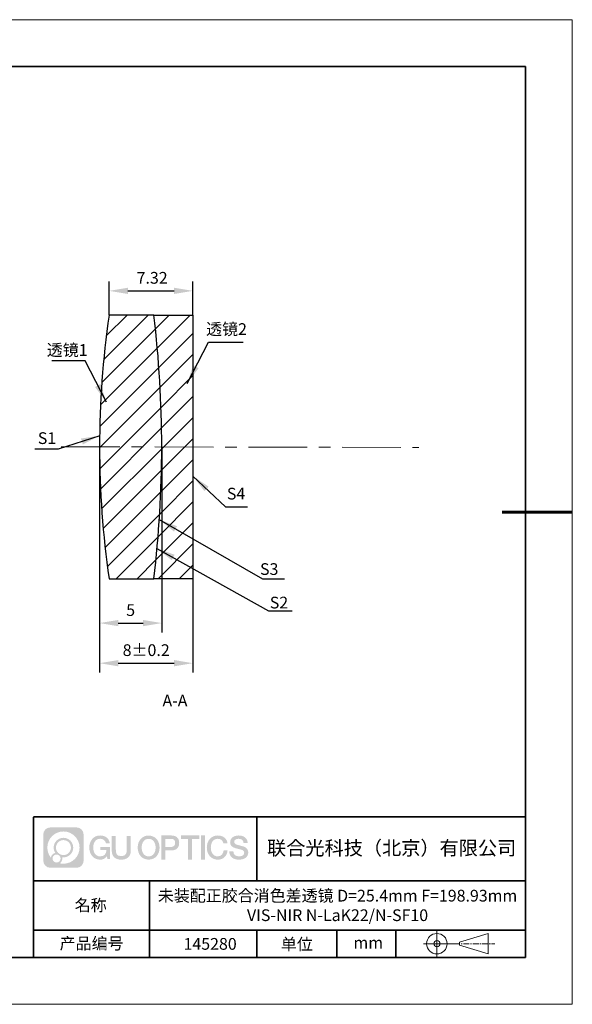
# Model space of a CAD drawing. Units: millimetres. Extents: x 12016 to 12313, y -7569 to -7359.
# Drawn here: x 12195 to 12313, y -7569 to -7359 of the extents above; entities that cross this region are included whole.
import ezdxf

# ---------------------------------------------------------------- set-up
doc = ezdxf.new("R2010")
doc.units = ezdxf.units.MM
doc.header["$LTSCALE"] = 10
doc.header["$PDMODE"] = 34
doc.linetypes.add('CENTER', pattern=[2, 1.25, -0.25, 0.25, -0.25])
for name, color, linetype in [('10', 7, 'Continuous'), ('1轮廓实线层', 7, 'Continuous'), ('6文字层', 3, 'Continuous')]:
    doc.layers.add(name, color=color, linetype=linetype)
for name, color, linetype, lineweight in [('3中心线层', 1, 'CENTER', 9), ('7标注层', 4, 'Continuous', 5), ('粗实线层', 7, 'Continuous', 35), ('细实线层', 7, 'Continuous', 18)]:
    doc.layers.add(name, color=color, linetype=linetype, lineweight=lineweight)
doc.styles.get("Standard").update_dxf_attribs({"font": 'simhei.ttf'})
doc.styles.add('TH-GBD2M', font='calibri.ttf', dxfattribs={"width": 0.8, "height": 2.5})
doc.dimstyles.new('TH-GBD2M', dxfattribs={"dimtxt": 3.5, "dimasz": 4, "dimexe": 2, "dimexo": 0, "dimgap": 1.5, "dimtad": 1, "dimdec": 4, "dimzin": 9, "dimdsep": 46, "dimtxsty": 'TH-GBD2M', "dimcen": 0, "dimclrt": 3, "dimadec": 0, "dimazin": 3, "dimtfac": 1, "dimtdec": 4, "dimtofl": 0, "dimtmove": 0, "dimatfit": 3, "dimfxl": 1, "dimtolj": 1, "dimtzin": 0, "dimarcsym": 0})

# ---------------------------------------------------------------- blocks, each defined once
blk = doc.blocks.new('*X117')
at = {"layer": '粗实线层'}
for p, q in [((138.5, 95), (-138.5, 95)), ((138.5, -95), (138.5, 95)), ((-138.5, -95), (138.5, -95))]:
    blk.add_line(p, q, dxfattribs=at)
at = {"layer": '粗实线层', "lineweight": 60}
blk.add_line((148.5, 0), (133.5, 0), dxfattribs=at)
at = {"layer": '细实线层'}
for p, q in [((148.5, 105), (-148.5, 105)), ((148.5, -105), (148.5, 105)), ((-148.5, -105), (148.5, -105))]:
    blk.add_line(p, q, dxfattribs=at)
blk = doc.blocks.new('*D129')
at = {"layer": '7标注层', "color": 0, "lineweight": -2, "transparency": 16777216}
for p, q in [((12211.59, -7450.46), (12211.59, -7490.04)), ((12224.87, -7450.46), (12224.87, -7490.04)), ((12215.59, -7488.04), (12220.87, -7488.04))]:
    blk.add_line(p, q, dxfattribs=at)
at = {"layer": '7标注层', "color": 0, "transparency": 16777216}
for points in [[(12215.59, -7487.37), (12215.59, -7488.71), (12211.59, -7488.04)], [(12220.87, -7487.37), (12220.87, -7488.71), (12224.87, -7488.04)]]:
    blk.add_solid(points, dxfattribs=at)
at = {"layer": 'Defpoints', "color": 0, "transparency": 16777216}
for p in [(12211.59, -7450.46), (12224.87, -7450.46), (12224.87, -7488.04)]:
    blk.add_point(p, dxfattribs=at)
at = {"layer": '7标注层', "color": 3, "transparency": 16777216, "insert": (12218.23, -7485.27), "char_height": 2.5, "attachment_point": 5, "style": 'TH-GBD2M'}
blk.add_mtext('\\A1;5', dxfattribs=at)
blk = doc.blocks.new('*D130')
at = {"layer": '7标注层', "color": 0, "lineweight": -2, "transparency": 16777216}
for p, q in [((12211.59, -7450.46), (12211.59, -7498.59)), ((12231.51, -7450.46), (12231.51, -7498.59)), ((12215.59, -7496.59), (12227.51, -7496.59))]:
    blk.add_line(p, q, dxfattribs=at)
at = {"layer": '7标注层', "color": 0, "transparency": 16777216}
for points in [[(12215.59, -7495.92), (12215.59, -7497.26), (12211.59, -7496.59)], [(12227.51, -7495.92), (12227.51, -7497.26), (12231.51, -7496.59)]]:
    blk.add_solid(points, dxfattribs=at)
at = {"layer": 'Defpoints', "color": 0, "transparency": 16777216}
for p in [(12211.59, -7450.46), (12231.51, -7450.46), (12231.51, -7496.59)]:
    blk.add_point(p, dxfattribs=at)
at = {"layer": '7标注层', "color": 3, "transparency": 16777216, "insert": (12221.55, -7493.81), "char_height": 2.5, "attachment_point": 5, "style": 'TH-GBD2M'}
blk.add_mtext('\\A1;8±0.2', dxfattribs=at)
blk = doc.blocks.new('*D131')
at = {"layer": '7标注层', "color": 0, "lineweight": -2, "transparency": 16777216}
for p, q in [((12213.63, -7422.35), (12213.63, -7415.18)), ((12217.63, -7417.18), (12227.51, -7417.18)), ((12231.51, -7422.35), (12231.51, -7415.18))]:
    blk.add_line(p, q, dxfattribs=at)
at = {"layer": '7标注层', "color": 0, "transparency": 16777216}
for points in [[(12217.63, -7416.52), (12217.63, -7417.85), (12213.63, -7417.18)], [(12227.51, -7416.52), (12227.51, -7417.85), (12231.51, -7417.18)]]:
    blk.add_solid(points, dxfattribs=at)
at = {"layer": 'Defpoints', "color": 0, "transparency": 16777216}
for p in [(12231.51, -7417.18), (12213.63, -7422.35), (12231.51, -7422.35)]:
    blk.add_point(p, dxfattribs=at)
at = {"layer": '7标注层', "color": 3, "transparency": 16777216, "insert": (12222.82, -7414.4), "char_height": 2.5, "attachment_point": 5, "style": 'TH-GBD2M'}
blk.add_mtext('\\A1;7.32', dxfattribs=at)

msp = doc.modelspace()

# ---------------------------------------------------------------- hatches: boundary and pattern name
at = {"layer": '10', "linetype": 'Continuous', "lineweight": 18}
h = msp.add_hatch(dxfattribs=at)
h.set_pattern_fill('ANSI31', color=2, style=0)
edge = h.paths.add_edge_path(flags=0)
edge.add_arc((11991.028, -7450.464), 233.845, 353.09522, 366.90478)
edge.add_line((12223.177, -7422.352), (12213.634, -7422.352))
edge.add_arc((12406.078, -7450.464), 194.487, 171.68889, 188.31111)
edge.add_line((12213.634, -7478.577), (12223.177, -7478.577))
h = msp.add_hatch(dxfattribs=at)
h.set_pattern_fill('ANSI31', color=2, style=0)
edge = h.paths.add_edge_path(flags=0)
edge.add_arc((11991.028, -7450.464), 233.845, -6.90478, 6.90478, ccw=False)
edge.add_line((12223.177, -7478.577), (12231.514, -7478.577))
edge.add_line((12231.514, -7478.577), (12231.514, -7422.352))
edge.add_line((12231.514, -7422.352), (12223.177, -7422.352))
at = {"layer": '3中心线层'}
h = msp.add_hatch(color=0, dxfattribs=at)
h.dxf.hatch_style = 1
edge = h.paths.add_edge_path()
edge.add_spline(control_points=[(12208.183, -7533.095), (12208.183, -7532.281), (12207.524, -7531.621), (12206.71, -7531.621)], knot_values=[7, 7, 7, 7, 8, 8, 8, 8], degree=3, periodic=0)
edge.add_spline(control_points=[(12206.71, -7531.621), (12206.71, -7531.621), (12201.061, -7531.621), (12201.061, -7531.621)], knot_values=[0, 0, 0, 0, 1, 1, 1, 1], degree=3, periodic=0)
edge.add_spline(control_points=[(12201.061, -7531.621), (12200.247, -7531.621), (12199.587, -7532.281), (12199.587, -7533.095), (12199.587, -7533.095), (12199.587, -7538.744), (12199.587, -7538.744)], knot_values=[1, 1, 1, 1, 2, 2, 2, 3, 3, 3, 3], degree=3, periodic=0)
edge.add_spline(control_points=[(12199.587, -7538.744), (12199.587, -7539.558), (12200.247, -7540.217), (12201.061, -7540.217), (12201.061, -7540.217), (12206.71, -7540.217), (12206.71, -7540.217)], knot_values=[3, 3, 3, 3, 4, 4, 4, 5, 5, 5, 5], degree=3, periodic=0)
edge.add_spline(control_points=[(12206.71, -7540.217), (12207.524, -7540.217), (12208.183, -7539.558), (12208.183, -7538.744), (12208.183, -7538.744), (12208.183, -7533.095), (12208.183, -7533.095)], knot_values=[5, 5, 5, 5, 6, 6, 6, 7, 7, 7, 7], degree=3, periodic=0)
edge = h.paths.add_edge_path(flags=16)
edge.add_spline(control_points=[(12200.447, -7535.919), (12200.447, -7534.02), (12201.986, -7532.481), (12203.885, -7532.481)], knot_values=[10, 10, 10, 10, 11, 11, 11, 11], degree=3, periodic=0)
edge.add_spline(control_points=[(12203.885, -7532.481), (12205.784, -7532.481), (12207.324, -7534.02), (12207.324, -7535.919)], knot_values=[11, 11, 11, 11, 12, 12, 12, 12], degree=3, periodic=0)
edge.add_spline(control_points=[(12207.324, -7535.919), (12207.324, -7537.818), (12205.784, -7539.358), (12203.885, -7539.358)], knot_values=[12, 12, 12, 12, 13, 13, 13, 13], degree=3, periodic=0)
edge.add_spline(control_points=[(12203.885, -7539.358), (12203.616, -7539.358), (12203.355, -7539.326), (12203.104, -7539.267)], knot_values=[0, 0, 0, 0, 1, 1, 1, 1], degree=3, periodic=0)
edge.add_spline(control_points=[(12203.104, -7539.267), (12203.427, -7539.046), (12203.64, -7538.674), (12203.64, -7538.253)], knot_values=[1, 1, 1, 1, 2, 2, 2, 2], degree=3, periodic=0)
edge.add_spline(control_points=[(12203.64, -7538.253), (12203.64, -7538.162), (12203.629, -7538.073), (12203.611, -7537.988)], knot_values=[2, 2, 2, 2, 3, 3, 3, 3], degree=3, periodic=0)
edge.add_spline(control_points=[(12203.611, -7537.988), (12203.701, -7538), (12203.792, -7538.007), (12203.885, -7538.007)], knot_values=[3, 3, 3, 3, 4, 4, 4, 4], degree=3, periodic=0)
edge.add_spline(control_points=[(12203.885, -7538.007), (12205.038, -7538.007), (12205.973, -7537.072), (12205.973, -7535.919)], knot_values=[4, 4, 4, 4, 5, 5, 5, 5], degree=3, periodic=0)
edge.add_spline(control_points=[(12205.973, -7535.919), (12205.973, -7534.766), (12205.038, -7533.832), (12203.885, -7533.832), (12202.732, -7533.832), (12201.798, -7534.766), (12201.798, -7535.919)], knot_values=[5, 5, 5, 5, 6, 6, 6, 7, 7, 7, 7], degree=3, periodic=0)
edge.add_spline(control_points=[(12201.798, -7535.919), (12201.798, -7536.339), (12201.922, -7536.729), (12202.135, -7537.056)], knot_values=[7, 7, 7, 7, 8, 8, 8, 8], degree=3, periodic=0)
edge.add_spline(control_points=[(12202.135, -7537.056), (12201.65, -7537.168), (12201.275, -7537.566), (12201.198, -7538.063)], knot_values=[8, 8, 8, 8, 9, 9, 9, 9], degree=3, periodic=0)
edge.add_spline(control_points=[(12201.198, -7538.063), (12200.728, -7537.475), (12200.447, -7536.73), (12200.447, -7535.919)], knot_values=[9, 9, 9, 9, 10, 10, 10, 10], degree=3, periodic=0)
edge = h.paths.add_edge_path(flags=16)
edge.add_spline(control_points=[(12202.289, -7535.919), (12202.289, -7535.038), (12203.004, -7534.323), (12203.885, -7534.323), (12204.767, -7534.323), (12205.482, -7535.038), (12205.482, -7535.919), (12205.482, -7536.801), (12204.767, -7537.516), (12203.885, -7537.516), (12203.004, -7537.516), (12202.289, -7536.801), (12202.289, -7535.919)], knot_values=[0, 0, 0, 0, 1, 1, 1, 2, 2, 2, 3, 3, 3, 4, 4, 4, 4], degree=3, periodic=0)
edge = h.paths.add_edge_path(flags=16)
edge.add_spline(control_points=[(12201.552, -7538.253), (12201.552, -7537.778), (12201.937, -7537.393), (12202.412, -7537.393), (12202.886, -7537.393), (12203.271, -7537.778), (12203.271, -7538.253)], knot_values=[1, 1, 1, 1, 2, 2, 2, 3, 3, 3, 3], degree=3, periodic=0)
edge.add_spline(control_points=[(12203.271, -7538.253), (12203.271, -7538.727), (12202.886, -7539.112), (12202.412, -7539.112)], knot_values=[3, 3, 3, 3, 4, 4, 4, 4], degree=3, periodic=0)
edge.add_spline(control_points=[(12202.412, -7539.112), (12201.937, -7539.112), (12201.552, -7538.727), (12201.552, -7538.253)], knot_values=[0, 0, 0, 0, 1, 1, 1, 1], degree=3, periodic=0)
edge = h.paths.add_edge_path()
edge.add_spline(control_points=[(12212.954, -7535.02), (12212.954, -7535.02), (12213.778, -7535.02), (12213.778, -7535.02), (12213.649, -7533.91), (12212.765, -7533.338), (12211.712, -7533.338)], knot_values=[5, 5, 5, 5, 6, 6, 6, 7, 7, 7, 7], degree=3, periodic=0)
edge.add_spline(control_points=[(12211.712, -7533.338), (12210.268, -7533.338), (12209.404, -7534.51), (12209.404, -7535.917)], knot_values=[4, 4, 4, 4, 5, 5, 5, 5], degree=3, periodic=0)
edge.add_spline(control_points=[(12209.404, -7535.917), (12209.404, -7537.324), (12210.268, -7538.496), (12211.712, -7538.496)], knot_values=[3, 3, 3, 3, 4, 4, 4, 4], degree=3, periodic=0)
edge.add_spline(control_points=[(12211.712, -7538.496), (12212.3, -7538.496), (12212.711, -7538.323), (12213.163, -7537.799)], knot_values=[2, 2, 2, 2, 3, 3, 3, 3], degree=3, periodic=0)
edge.add_spline(control_points=[(12213.163, -7537.799), (12213.163, -7537.799), (12213.292, -7538.379), (12213.292, -7538.379), (12213.292, -7538.379), (12213.427, -7538.379), (12213.562, -7538.379)], knot_values=[0.5, 0.5, 0.5, 0.5, 1.5, 1.5, 1.5, 2, 2, 2, 2], degree=3, periodic=0)
edge.add_spline(control_points=[(12213.562, -7538.379), (12213.697, -7538.379), (12213.832, -7538.379), (12213.832, -7538.379), (12213.832, -7538.379), (12213.832, -7538.216), (12213.832, -7537.973)], knot_values=[14.749965, 14.749965, 14.749965, 14.749965, 15.249965, 15.249965, 15.249965, 15.5, 15.5, 15.5, 15.5], degree=3, periodic=0)
edge.add_spline(control_points=[(12213.832, -7537.973), (12213.832, -7537.73), (12213.832, -7537.406), (12213.832, -7537.082)], knot_values=[14.49997, 14.49997, 14.49997, 14.49997, 14.749965, 14.749965, 14.749965, 14.749965], degree=3, periodic=0)
edge.add_spline(control_points=[(12213.832, -7537.082), (12213.832, -7536.92), (12213.832, -7536.758), (12213.832, -7536.606)], knot_values=[14.3749725, 14.3749725, 14.3749725, 14.3749725, 14.49997, 14.49997, 14.49997, 14.49997], degree=3, periodic=0)
edge.add_spline(control_points=[(12213.832, -7536.606), (12213.832, -7536.378), (12213.832, -7536.173), (12213.832, -7536.025)], knot_values=[14.1874762, 14.1874762, 14.1874762, 14.1874762, 14.3749725, 14.3749725, 14.3749725, 14.3749725], degree=3, periodic=0)
edge.add_spline(control_points=[(12213.832, -7536.025), (12213.832, -7535.976), (12213.832, -7535.933), (12213.832, -7535.897)], knot_values=[14.1249775, 14.1249775, 14.1249775, 14.1249775, 14.1874762, 14.1874762, 14.1874762, 14.1874762], degree=3, periodic=0)
edge.add_spline(control_points=[(12213.832, -7535.897), (12213.832, -7535.88), (12213.832, -7535.864), (12213.832, -7535.85)], knot_values=[14.0937281, 14.0937281, 14.0937281, 14.0937281, 14.1249775, 14.1249775, 14.1249775, 14.1249775], degree=3, periodic=0)
edge.add_spline(control_points=[(12213.832, -7535.85), (12213.832, -7535.836), (12213.832, -7535.824), (12213.832, -7535.815)], knot_values=[14.0624788, 14.0624788, 14.0624788, 14.0624788, 14.0937281, 14.0937281, 14.0937281, 14.0937281], degree=3, periodic=0)
edge.add_spline(control_points=[(12213.832, -7535.786), (12213.832, -7535.786), (12213.832, -7535.786), (12213.832, -7535.786), (12213.832, -7535.786), (12213.832, -7535.786), (12213.832, -7535.786)], knot_values=[13.9999796, 13.9999796, 13.9999796, 13.9999796, 14, 14, 14, 14.0007124, 14.0007124, 14.0007124, 14.0007124], degree=3, periodic=0)
edge.add_spline(control_points=[(12213.832, -7535.786), (12213.832, -7535.786), (12213.319, -7535.786), (12212.806, -7535.786)], knot_values=[13.49999, 13.49999, 13.49999, 13.49999, 13.9999796, 13.9999796, 13.9999796, 13.9999796], degree=3, periodic=0)
edge.add_spline(control_points=[(12212.806, -7535.786), (12212.293, -7535.786), (12211.78, -7535.786), (12211.78, -7535.786), (12211.78, -7535.786), (12211.78, -7535.786), (12211.78, -7535.786)], knot_values=[12.9990234, 12.9990234, 12.9990234, 12.9990234, 13.4990134, 13.4990134, 13.4990134, 13.49999, 13.49999, 13.49999, 13.49999], degree=3, periodic=0)
edge.add_spline(control_points=[(12211.78, -7535.793), (12211.78, -7535.796), (12211.78, -7535.799), (12211.78, -7535.802)], knot_values=[12.9062519, 12.9062519, 12.9062519, 12.9062519, 12.9375013, 12.9375013, 12.9375013, 12.9375013], degree=3, periodic=0)
edge.add_spline(control_points=[(12211.78, -7535.814), (12211.78, -7535.823), (12211.78, -7535.834), (12211.78, -7535.846)], knot_values=[12.8125037, 12.8125037, 12.8125037, 12.8125037, 12.8750025, 12.8750025, 12.8750025, 12.8750025], degree=3, periodic=0)
edge.add_spline(control_points=[(12211.78, -7535.846), (12211.78, -7535.859), (12211.78, -7535.873), (12211.78, -7535.888)], knot_values=[12.750005, 12.750005, 12.750005, 12.750005, 12.8125037, 12.8125037, 12.8125037, 12.8125037], degree=3, periodic=0)
edge.add_spline(control_points=[(12211.78, -7535.888), (12211.78, -7535.919), (12211.78, -7535.955), (12211.78, -7535.993)], knot_values=[12.6250075, 12.6250075, 12.6250075, 12.6250075, 12.750005, 12.750005, 12.750005, 12.750005], degree=3, periodic=0)
edge.add_spline(control_points=[(12211.78, -7535.993), (12211.78, -7536.032), (12211.78, -7536.072), (12211.78, -7536.113)], knot_values=[12.50001, 12.50001, 12.50001, 12.50001, 12.6250075, 12.6250075, 12.6250075, 12.6250075], degree=3, periodic=0)
edge.add_spline(control_points=[(12211.78, -7536.113), (12211.78, -7536.195), (12211.78, -7536.277), (12211.78, -7536.339)], knot_values=[12.250015, 12.250015, 12.250015, 12.250015, 12.50001, 12.50001, 12.50001, 12.50001], degree=3, periodic=0)
edge.add_spline(control_points=[(12211.78, -7536.339), (12211.78, -7536.4), (12211.78, -7536.441), (12211.78, -7536.441), (12211.78, -7536.441), (12211.78, -7536.441), (12211.78, -7536.441)], knot_values=[11.9992876, 11.9992876, 11.9992876, 11.9992876, 12.2493026, 12.2493026, 12.2493026, 12.250015, 12.250015, 12.250015, 12.250015], degree=3, periodic=0)
edge.add_spline(control_points=[(12211.794, -7536.441), (12211.799, -7536.441), (12211.805, -7536.441), (12211.812, -7536.441)], knot_values=[11.9062719, 11.9062719, 11.9062719, 11.9062719, 11.9375212, 11.9375212, 11.9375212, 11.9375212], degree=3, periodic=0)
edge.add_spline(control_points=[(12211.812, -7536.441), (12211.818, -7536.441), (12211.826, -7536.441), (12211.835, -7536.441)], knot_values=[11.8750225, 11.8750225, 11.8750225, 11.8750225, 11.9062719, 11.9062719, 11.9062719, 11.9062719], degree=3, periodic=0)
edge.add_spline(control_points=[(12211.835, -7536.441), (12211.853, -7536.441), (12211.874, -7536.441), (12211.898, -7536.441)], knot_values=[11.8125238, 11.8125238, 11.8125238, 11.8125238, 11.8750225, 11.8750225, 11.8750225, 11.8750225], degree=3, periodic=0)
edge.add_spline(control_points=[(12211.898, -7536.441), (12211.923, -7536.441), (12211.95, -7536.441), (12211.98, -7536.441)], knot_values=[11.750025, 11.750025, 11.750025, 11.750025, 11.8125238, 11.8125238, 11.8125238, 11.8125238], degree=3, periodic=0)
edge.add_spline(control_points=[(12211.98, -7536.441), (12212.04, -7536.441), (12212.11, -7536.441), (12212.186, -7536.441)], knot_values=[11.6250275, 11.6250275, 11.6250275, 11.6250275, 11.750025, 11.750025, 11.750025, 11.750025], degree=3, periodic=0)
edge.add_spline(control_points=[(12212.186, -7536.441), (12212.261, -7536.441), (12212.341, -7536.441), (12212.421, -7536.441)], knot_values=[11.50003, 11.50003, 11.50003, 11.50003, 11.6250275, 11.6250275, 11.6250275, 11.6250275], degree=3, periodic=0)
edge.add_spline(control_points=[(12212.421, -7536.441), (12212.581, -7536.441), (12212.742, -7536.441), (12212.862, -7536.441)], knot_values=[11.250035, 11.250035, 11.250035, 11.250035, 11.50003, 11.50003, 11.50003, 11.50003], degree=3, periodic=0)
edge.add_spline(control_points=[(12212.862, -7536.441), (12212.982, -7536.441), (12213.062, -7536.441), (12213.062, -7536.441), (12213.049, -7537.275), (12212.576, -7537.806), (12211.712, -7537.792)], knot_values=[10, 10, 10, 10, 10.250035, 10.250035, 10.250035, 11.250035, 11.250035, 11.250035, 11.250035], degree=3, periodic=0)
edge.add_spline(control_points=[(12211.712, -7537.792), (12210.68, -7537.792), (12210.248, -7536.862), (12210.248, -7535.917)], knot_values=[9, 9, 9, 9, 10, 10, 10, 10], degree=3, periodic=0)
edge.add_spline(control_points=[(12210.248, -7535.917), (12210.248, -7534.972), (12210.68, -7534.041), (12211.712, -7534.041)], knot_values=[8, 8, 8, 8, 9, 9, 9, 9], degree=3, periodic=0)
edge.add_spline(control_points=[(12211.712, -7534.041), (12212.32, -7534.041), (12212.873, -7534.372), (12212.954, -7535.02)], knot_values=[7, 7, 7, 7, 8, 8, 8, 8], degree=3, periodic=0)
edge = h.paths.add_edge_path()
edge.add_spline(control_points=[(12215.066, -7536.326), (12215.066, -7536.326), (12215.066, -7533.461), (12215.066, -7533.461), (12215.066, -7533.461), (12214.85, -7533.461), (12214.633, -7533.461)], knot_values=[0.5, 0.5, 0.5, 0.5, 1.5, 1.5, 1.5, 2, 2, 2, 2], degree=3, periodic=0)
edge.add_spline(control_points=[(12214.633, -7533.461), (12214.417, -7533.461), (12214.201, -7533.461), (12214.201, -7533.461), (12214.201, -7533.461), (12214.201, -7534.248), (12214.201, -7535.035)], knot_values=[9.5, 9.5, 9.5, 9.5, 10, 10, 10, 10.5, 10.5, 10.5, 10.5], degree=3, periodic=0)
edge.add_spline(control_points=[(12214.201, -7535.035), (12214.201, -7535.822), (12214.201, -7536.609), (12214.201, -7536.609), (12214.201, -7537.869), (12215.011, -7538.496), (12216.23, -7538.496)], knot_values=[8, 8, 8, 8, 8.5, 8.5, 8.5, 9.5, 9.5, 9.5, 9.5], degree=3, periodic=0)
edge.add_spline(control_points=[(12216.23, -7538.496), (12217.449, -7538.496), (12218.259, -7537.869), (12218.259, -7536.609)], knot_values=[7, 7, 7, 7, 8, 8, 8, 8], degree=3, periodic=0)
edge.add_spline(control_points=[(12218.259, -7536.609), (12218.259, -7536.609), (12218.259, -7533.461), (12218.259, -7533.461), (12218.259, -7533.461), (12218.043, -7533.461), (12217.826, -7533.461)], knot_values=[5.5, 5.5, 5.5, 5.5, 6.5, 6.5, 6.5, 7, 7, 7, 7], degree=3, periodic=0)
edge.add_spline(control_points=[(12217.826, -7533.461), (12217.61, -7533.461), (12217.393, -7533.461), (12217.393, -7533.461), (12217.393, -7533.461), (12217.393, -7534.177), (12217.393, -7534.893)], knot_values=[4.5, 4.5, 4.5, 4.5, 5, 5, 5, 5.5, 5.5, 5.5, 5.5], degree=3, periodic=0)
edge.add_spline(control_points=[(12217.393, -7534.893), (12217.393, -7535.61), (12217.393, -7536.326), (12217.393, -7536.326), (12217.393, -7536.987), (12217.352, -7537.752), (12216.23, -7537.752)], knot_values=[3, 3, 3, 3, 3.5, 3.5, 3.5, 4.5, 4.5, 4.5, 4.5], degree=3, periodic=0)
edge.add_spline(control_points=[(12216.23, -7537.752), (12215.108, -7537.752), (12215.066, -7536.987), (12215.066, -7536.326)], knot_values=[2, 2, 2, 2, 3, 3, 3, 3], degree=3, periodic=0)
edge = h.paths.add_edge_path()
edge.add_spline(control_points=[(12224.408, -7535.923), (12224.408, -7537.323), (12223.534, -7538.49), (12222.072, -7538.49), (12220.609, -7538.49), (12219.735, -7537.323), (12219.735, -7535.923), (12219.735, -7534.524), (12220.609, -7533.357), (12222.072, -7533.357), (12223.534, -7533.357), (12224.408, -7534.524), (12224.408, -7535.923)], knot_values=[0, 0, 0, 0, 1, 1, 1, 2, 2, 2, 3, 3, 3, 4, 4, 4, 4], degree=3, periodic=0)
edge = h.paths.add_edge_path(flags=16)
edge.add_spline(control_points=[(12222.072, -7534.057), (12223.117, -7534.057), (12223.554, -7534.983), (12223.554, -7535.923)], knot_values=[2, 2, 2, 2, 3, 3, 3, 3], degree=3, periodic=0)
edge.add_spline(control_points=[(12223.554, -7535.923), (12223.554, -7536.864), (12223.117, -7537.79), (12222.072, -7537.79)], knot_values=[1, 1, 1, 1, 2, 2, 2, 2], degree=3, periodic=0)
edge.add_spline(control_points=[(12222.072, -7537.79), (12221.026, -7537.79), (12220.589, -7536.864), (12220.589, -7535.923)], knot_values=[0, 0, 0, 0, 1, 1, 1, 1], degree=3, periodic=0)
edge.add_spline(control_points=[(12220.589, -7535.923), (12220.589, -7534.983), (12221.026, -7534.057), (12222.072, -7534.057)], knot_values=[3, 3, 3, 3, 4, 4, 4, 4], degree=3, periodic=0)
edge = h.paths.add_edge_path()
edge.add_spline(control_points=[(12228.59, -7534.934), (12228.59, -7534.292), (12228.323, -7533.338), (12226.929, -7533.338)], knot_values=[1, 1, 1, 1, 2, 2, 2, 2], degree=3, periodic=0)
edge.add_spline(control_points=[(12226.929, -7533.338), (12226.929, -7533.338), (12224.777, -7533.338), (12224.777, -7533.338), (12224.777, -7533.338), (12224.777, -7533.66), (12224.777, -7534.144)], knot_values=[6.749965, 6.749965, 6.749965, 6.749965, 7.749965, 7.749965, 7.749965, 8, 8, 8, 8], degree=3, periodic=0)
edge.add_spline(control_points=[(12224.777, -7534.144), (12224.777, -7534.628), (12224.777, -7535.272), (12224.777, -7535.917)], knot_values=[6.49997, 6.49997, 6.49997, 6.49997, 6.749965, 6.749965, 6.749965, 6.749965], degree=3, periodic=0)
edge.add_spline(control_points=[(12224.777, -7535.917), (12224.777, -7536.239), (12224.777, -7536.562), (12224.777, -7536.864)], knot_values=[6.3749725, 6.3749725, 6.3749725, 6.3749725, 6.49997, 6.49997, 6.49997, 6.49997], degree=3, periodic=0)
edge.add_spline(control_points=[(12224.777, -7536.864), (12224.777, -7537.166), (12224.777, -7537.448), (12224.777, -7537.69)], knot_values=[6.249975, 6.249975, 6.249975, 6.249975, 6.3749725, 6.3749725, 6.3749725, 6.3749725], degree=3, periodic=0)
edge.add_spline(control_points=[(12224.777, -7537.69), (12224.777, -7537.811), (12224.777, -7537.922), (12224.777, -7538.02)], knot_values=[6.1874762, 6.1874762, 6.1874762, 6.1874762, 6.249975, 6.249975, 6.249975, 6.249975], degree=3, periodic=0)
edge.add_spline(control_points=[(12224.777, -7538.02), (12224.777, -7538.118), (12224.777, -7538.204), (12224.777, -7538.274)], knot_values=[6.1249775, 6.1249775, 6.1249775, 6.1249775, 6.1874762, 6.1874762, 6.1874762, 6.1874762], degree=3, periodic=0)
edge.add_spline(control_points=[(12224.777, -7538.274), (12224.777, -7538.309), (12224.777, -7538.341), (12224.777, -7538.368)], knot_values=[6.0937281, 6.0937281, 6.0937281, 6.0937281, 6.1249775, 6.1249775, 6.1249775, 6.1249775], degree=3, periodic=0)
edge.add_spline(control_points=[(12224.777, -7538.368), (12224.777, -7538.396), (12224.777, -7538.419), (12224.777, -7538.438)], knot_values=[6.0624788, 6.0624788, 6.0624788, 6.0624788, 6.0937281, 6.0937281, 6.0937281, 6.0937281], degree=3, periodic=0)
edge.add_spline(control_points=[(12224.777, -7538.438), (12224.777, -7538.447), (12224.777, -7538.456), (12224.777, -7538.463)], knot_values=[6.0468541, 6.0468541, 6.0468541, 6.0468541, 6.0624787, 6.0624787, 6.0624787, 6.0624787], degree=3, periodic=0)
edge.add_spline(control_points=[(12224.777, -7538.463), (12224.777, -7538.47), (12224.777, -7538.476), (12224.777, -7538.481)], knot_values=[6.0312294, 6.0312294, 6.0312294, 6.0312294, 6.0468541, 6.0468541, 6.0468541, 6.0468541], degree=3, periodic=0)
edge.add_spline(control_points=[(12224.777, -7538.496), (12224.777, -7538.496), (12224.777, -7538.496), (12224.777, -7538.496), (12224.777, -7538.496), (12224.777, -7538.496), (12224.777, -7538.496)], knot_values=[5.9999791, 5.9999791, 5.9999791, 5.9999791, 6, 6, 6, 6.0004683, 6.0004683, 6.0004683, 6.0004683], degree=3, periodic=0)
edge.add_spline(control_points=[(12224.777, -7538.496), (12224.777, -7538.496), (12224.991, -7538.496), (12225.204, -7538.496)], knot_values=[5.49999, 5.49999, 5.49999, 5.49999, 5.9999791, 5.9999791, 5.9999791, 5.9999791], degree=3, periodic=0)
edge.add_spline(control_points=[(12225.204, -7538.496), (12225.418, -7538.496), (12225.631, -7538.496), (12225.631, -7538.496), (12225.631, -7538.496), (12225.631, -7538.496), (12225.631, -7538.496)], knot_values=[4.9995117, 4.9995117, 4.9995117, 4.9995117, 5.4995017, 5.4995017, 5.4995017, 5.49999, 5.49999, 5.49999, 5.49999], degree=3, periodic=0)
edge.add_spline(control_points=[(12225.631, -7538.483), (12225.631, -7538.48), (12225.631, -7538.477), (12225.631, -7538.474)], knot_values=[4.9375012, 4.9375012, 4.9375012, 4.9375012, 4.9531259, 4.9531259, 4.9531259, 4.9531259], degree=3, periodic=0)
edge.add_spline(control_points=[(12225.631, -7538.474), (12225.631, -7538.466), (12225.631, -7538.457), (12225.631, -7538.447)], knot_values=[4.9062519, 4.9062519, 4.9062519, 4.9062519, 4.9375012, 4.9375012, 4.9375012, 4.9375012], degree=3, periodic=0)
edge.add_spline(control_points=[(12225.631, -7538.447), (12225.631, -7538.436), (12225.631, -7538.424), (12225.631, -7538.411)], knot_values=[4.8750025, 4.8750025, 4.8750025, 4.8750025, 4.9062519, 4.9062519, 4.9062519, 4.9062519], degree=3, periodic=0)
edge.add_spline(control_points=[(12225.631, -7538.411), (12225.631, -7538.384), (12225.631, -7538.351), (12225.631, -7538.313)], knot_values=[4.8125037, 4.8125037, 4.8125037, 4.8125037, 4.8750025, 4.8750025, 4.8750025, 4.8750025], degree=3, periodic=0)
edge.add_spline(control_points=[(12225.631, -7538.313), (12225.631, -7538.275), (12225.631, -7538.233), (12225.631, -7538.187)], knot_values=[4.750005, 4.750005, 4.750005, 4.750005, 4.8125037, 4.8125037, 4.8125037, 4.8125037], degree=3, periodic=0)
edge.add_spline(control_points=[(12225.631, -7538.187), (12225.631, -7538.094), (12225.631, -7537.986), (12225.631, -7537.87)], knot_values=[4.6250075, 4.6250075, 4.6250075, 4.6250075, 4.750005, 4.750005, 4.750005, 4.750005], degree=3, periodic=0)
edge.add_spline(control_points=[(12225.631, -7537.87), (12225.631, -7537.754), (12225.631, -7537.63), (12225.631, -7537.506)], knot_values=[4.50001, 4.50001, 4.50001, 4.50001, 4.6250075, 4.6250075, 4.6250075, 4.6250075], degree=3, periodic=0)
edge.add_spline(control_points=[(12225.631, -7537.506), (12225.631, -7537.259), (12225.631, -7537.011), (12225.631, -7536.826)], knot_values=[4.250015, 4.250015, 4.250015, 4.250015, 4.50001, 4.50001, 4.50001, 4.50001], degree=3, periodic=0)
edge.add_spline(control_points=[(12225.631, -7536.826), (12225.631, -7536.64), (12225.631, -7536.516), (12225.631, -7536.516), (12225.631, -7536.516), (12225.631, -7536.516), (12225.631, -7536.516)], knot_values=[3.9992876, 3.9992876, 3.9992876, 3.9992876, 4.2493026, 4.2493026, 4.2493026, 4.250015, 4.250015, 4.250015, 4.250015], degree=3, periodic=0)
edge.add_spline(control_points=[(12225.646, -7536.516), (12225.651, -7536.516), (12225.656, -7536.516), (12225.663, -7536.516)], knot_values=[3.9062719, 3.9062719, 3.9062719, 3.9062719, 3.9375212, 3.9375212, 3.9375212, 3.9375212], degree=3, periodic=0)
edge.add_spline(control_points=[(12225.663, -7536.516), (12225.67, -7536.516), (12225.678, -7536.516), (12225.687, -7536.516)], knot_values=[3.8750225, 3.8750225, 3.8750225, 3.8750225, 3.9062719, 3.9062719, 3.9062719, 3.9062719], degree=3, periodic=0)
edge.add_spline(control_points=[(12225.687, -7536.516), (12225.705, -7536.516), (12225.726, -7536.516), (12225.751, -7536.516)], knot_values=[3.8125237, 3.8125237, 3.8125237, 3.8125237, 3.8750225, 3.8750225, 3.8750225, 3.8750225], degree=3, periodic=0)
edge.add_spline(control_points=[(12225.751, -7536.516), (12225.776, -7536.516), (12225.804, -7536.516), (12225.834, -7536.516)], knot_values=[3.750025, 3.750025, 3.750025, 3.750025, 3.8125237, 3.8125237, 3.8125237, 3.8125237], degree=3, periodic=0)
edge.add_spline(control_points=[(12225.834, -7536.516), (12225.895, -7536.516), (12225.966, -7536.516), (12226.042, -7536.516)], knot_values=[3.6250275, 3.6250275, 3.6250275, 3.6250275, 3.750025, 3.750025, 3.750025, 3.750025], degree=3, periodic=0)
edge.add_spline(control_points=[(12226.042, -7536.516), (12226.118, -7536.516), (12226.199, -7536.516), (12226.28, -7536.516)], knot_values=[3.50003, 3.50003, 3.50003, 3.50003, 3.6250275, 3.6250275, 3.6250275, 3.6250275], degree=3, periodic=0)
edge.add_spline(control_points=[(12226.28, -7536.516), (12226.442, -7536.516), (12226.605, -7536.516), (12226.726, -7536.516)], knot_values=[3.250035, 3.250035, 3.250035, 3.250035, 3.50003, 3.50003, 3.50003, 3.50003], degree=3, periodic=0)
edge.add_spline(control_points=[(12226.726, -7536.516), (12226.848, -7536.516), (12226.929, -7536.516), (12226.929, -7536.516), (12228.323, -7536.524), (12228.59, -7535.57), (12228.59, -7534.934)], knot_values=[2, 2, 2, 2, 2.250035, 2.250035, 2.250035, 3.250035, 3.250035, 3.250035, 3.250035], degree=3, periodic=0)
edge = h.paths.add_edge_path(flags=16)
edge.add_spline(control_points=[(12226.263, -7534.075), (12226.421, -7534.075), (12226.579, -7534.075), (12226.698, -7534.075)], knot_values=[3.250015, 3.250015, 3.250015, 3.250015, 3.50001, 3.50001, 3.50001, 3.50001], degree=3, periodic=0)
edge.add_spline(control_points=[(12226.698, -7534.075), (12226.816, -7534.075), (12226.895, -7534.075), (12226.895, -7534.075), (12227.346, -7534.075), (12227.736, -7534.248), (12227.736, -7534.927)], knot_values=[2, 2, 2, 2, 2.250015, 2.250015, 2.250015, 3.250015, 3.250015, 3.250015, 3.250015], degree=3, periodic=0)
edge.add_spline(control_points=[(12227.736, -7534.927), (12227.736, -7535.577), (12227.264, -7535.78), (12226.882, -7535.78)], knot_values=[1, 1, 1, 1, 2, 2, 2, 2], degree=3, periodic=0)
edge.add_spline(control_points=[(12226.882, -7535.78), (12226.882, -7535.78), (12225.631, -7535.78), (12225.631, -7535.78), (12225.631, -7535.78), (12225.631, -7535.353), (12225.631, -7534.927)], knot_values=[4.49999, 4.49999, 4.49999, 4.49999, 5.49999, 5.49999, 5.49999, 6, 6, 6, 6], degree=3, periodic=0)
edge.add_spline(control_points=[(12225.631, -7534.927), (12225.631, -7534.501), (12225.631, -7534.075), (12225.631, -7534.075), (12225.631, -7534.075), (12225.631, -7534.075), (12225.631, -7534.075)], knot_values=[3.9992676, 3.9992676, 3.9992676, 3.9992676, 4.4992576, 4.4992576, 4.4992576, 4.49999, 4.49999, 4.49999, 4.49999], degree=3, periodic=0)
edge.add_spline(control_points=[(12225.645, -7534.075), (12225.65, -7534.075), (12225.656, -7534.075), (12225.662, -7534.075)], knot_values=[3.9062519, 3.9062519, 3.9062519, 3.9062519, 3.9375012, 3.9375012, 3.9375012, 3.9375012], degree=3, periodic=0)
edge.add_spline(control_points=[(12225.662, -7534.075), (12225.669, -7534.075), (12225.677, -7534.075), (12225.686, -7534.075)], knot_values=[3.8750025, 3.8750025, 3.8750025, 3.8750025, 3.9062519, 3.9062519, 3.9062519, 3.9062519], degree=3, periodic=0)
edge.add_spline(control_points=[(12225.686, -7534.075), (12225.703, -7534.075), (12225.724, -7534.075), (12225.748, -7534.075)], knot_values=[3.8125037, 3.8125037, 3.8125037, 3.8125037, 3.8750025, 3.8750025, 3.8750025, 3.8750025], degree=3, periodic=0)
edge.add_spline(control_points=[(12225.748, -7534.075), (12225.772, -7534.075), (12225.799, -7534.075), (12225.829, -7534.075)], knot_values=[3.750005, 3.750005, 3.750005, 3.750005, 3.8125037, 3.8125037, 3.8125037, 3.8125037], degree=3, periodic=0)
edge.add_spline(control_points=[(12225.829, -7534.075), (12225.888, -7534.075), (12225.957, -7534.075), (12226.031, -7534.075)], knot_values=[3.6250075, 3.6250075, 3.6250075, 3.6250075, 3.750005, 3.750005, 3.750005, 3.750005], degree=3, periodic=0)
edge.add_spline(control_points=[(12226.031, -7534.075), (12226.105, -7534.075), (12226.184, -7534.075), (12226.263, -7534.075)], knot_values=[3.50001, 3.50001, 3.50001, 3.50001, 3.6250075, 3.6250075, 3.6250075, 3.6250075], degree=3, periodic=0)
h.paths.add_polyline_path([(12232.893, -7533.338), (12228.959, -7533.338), (12228.959, -7534.118), (12230.497, -7534.118), (12230.497, -7538.496), (12231.348, -7538.496), (12231.348, -7534.118), (12232.893, -7534.118)])
h.paths.add_polyline_path([(12234.122, -7533.338), (12233.262, -7533.338), (12233.262, -7538.496), (12234.122, -7538.496)])
edge = h.paths.add_edge_path()
edge.add_spline(control_points=[(12238.48, -7535.02), (12238.694, -7535.02), (12238.908, -7535.02), (12238.908, -7535.02), (12238.805, -7533.959), (12237.936, -7533.345), (12236.833, -7533.338)], knot_values=[8, 8, 8, 8, 8.5, 8.5, 8.5, 9.5, 9.5, 9.5, 9.5], degree=3, periodic=0)
edge.add_spline(control_points=[(12236.833, -7533.338), (12235.368, -7533.338), (12234.491, -7534.51), (12234.491, -7535.917)], knot_values=[7, 7, 7, 7, 8, 8, 8, 8], degree=3, periodic=0)
edge.add_spline(control_points=[(12234.491, -7535.917), (12234.491, -7537.324), (12235.368, -7538.496), (12236.833, -7538.496)], knot_values=[6, 6, 6, 6, 7, 7, 7, 7], degree=3, periodic=0)
edge.add_spline(control_points=[(12236.833, -7538.496), (12238.018, -7538.496), (12238.847, -7537.682), (12238.915, -7536.503)], knot_values=[5, 5, 5, 5, 6, 6, 6, 6], degree=3, periodic=0)
edge.add_spline(control_points=[(12238.915, -7536.503), (12238.915, -7536.503), (12238.079, -7536.503), (12238.079, -7536.503), (12238.011, -7537.22), (12237.593, -7537.792), (12236.833, -7537.792)], knot_values=[3, 3, 3, 3, 4, 4, 4, 5, 5, 5, 5], degree=3, periodic=0)
edge.add_spline(control_points=[(12236.833, -7537.792), (12235.785, -7537.792), (12235.347, -7536.862), (12235.347, -7535.917)], knot_values=[2, 2, 2, 2, 3, 3, 3, 3], degree=3, periodic=0)
edge.add_spline(control_points=[(12235.347, -7535.917), (12235.347, -7534.972), (12235.785, -7534.041), (12236.833, -7534.041)], knot_values=[1, 1, 1, 1, 2, 2, 2, 2], degree=3, periodic=0)
edge.add_spline(control_points=[(12236.833, -7534.041), (12237.545, -7534.041), (12237.908, -7534.455), (12238.052, -7535.02)], knot_values=[0, 0, 0, 0, 1, 1, 1, 1], degree=3, periodic=0)
edge.add_spline(control_points=[(12238.052, -7535.02), (12238.052, -7535.02), (12238.266, -7535.02), (12238.48, -7535.02)], knot_values=[9.5, 9.5, 9.5, 9.5, 10, 10, 10, 10], degree=3, periodic=0)
edge = h.paths.add_edge_path()
edge.add_spline(control_points=[(12241.36, -7538.496), (12242.35, -7538.496), (12243.339, -7538.054), (12243.339, -7536.951)], knot_values=[13, 13, 13, 13, 14, 14, 14, 14], degree=3, periodic=0)
edge.add_spline(control_points=[(12243.339, -7536.951), (12243.339, -7536.441), (12243.026, -7535.889), (12242.371, -7535.696)], knot_values=[12, 12, 12, 12, 13, 13, 13, 13], degree=3, periodic=0)
edge.add_spline(control_points=[(12242.371, -7535.696), (12242.113, -7535.62), (12241.012, -7535.338), (12240.935, -7535.317)], knot_values=[11, 11, 11, 11, 12, 12, 12, 12], degree=3, periodic=0)
edge.add_spline(control_points=[(12240.935, -7535.317), (12240.58, -7535.22), (12240.343, -7535.027), (12240.343, -7534.683)], knot_values=[10, 10, 10, 10, 11, 11, 11, 11], degree=3, periodic=0)
edge.add_spline(control_points=[(12240.343, -7534.683), (12240.343, -7534.186), (12240.851, -7534.041), (12241.256, -7534.041)], knot_values=[9, 9, 9, 9, 10, 10, 10, 10], degree=3, periodic=0)
edge.add_spline(control_points=[(12241.256, -7534.041), (12241.855, -7534.041), (12242.287, -7534.276), (12242.329, -7534.91)], knot_values=[8, 8, 8, 8, 9, 9, 9, 9], degree=3, periodic=0)
edge.add_spline(control_points=[(12242.329, -7534.91), (12242.329, -7534.91), (12243.2, -7534.91), (12243.2, -7534.91), (12243.2, -7533.883), (12242.329, -7533.338), (12241.29, -7533.338)], knot_values=[6, 6, 6, 6, 7, 7, 7, 8, 8, 8, 8], degree=3, periodic=0)
edge.add_spline(control_points=[(12241.29, -7533.338), (12240.392, -7533.338), (12239.472, -7533.8), (12239.472, -7534.786)], knot_values=[5, 5, 5, 5, 6, 6, 6, 6], degree=3, periodic=0)
edge.add_spline(control_points=[(12239.472, -7534.786), (12239.472, -7535.296), (12239.723, -7535.807), (12240.573, -7536.034)], knot_values=[4, 4, 4, 4, 5, 5, 5, 5], degree=3, periodic=0)
edge.add_spline(control_points=[(12240.573, -7536.034), (12241.256, -7536.22), (12241.709, -7536.31), (12242.057, -7536.441)], knot_values=[3, 3, 3, 3, 4, 4, 4, 4], degree=3, periodic=0)
edge.add_spline(control_points=[(12242.057, -7536.441), (12242.259, -7536.517), (12242.468, -7536.668), (12242.468, -7537.048)], knot_values=[2, 2, 2, 2, 3, 3, 3, 3], degree=3, periodic=0)
edge.add_spline(control_points=[(12242.468, -7537.048), (12242.468, -7537.42), (12242.182, -7537.792), (12241.416, -7537.792)], knot_values=[1, 1, 1, 1, 2, 2, 2, 2], degree=3, periodic=0)
edge.add_spline(control_points=[(12241.416, -7537.792), (12240.719, -7537.792), (12240.155, -7537.496), (12240.155, -7536.737)], knot_values=[0, 0, 0, 0, 1, 1, 1, 1], degree=3, periodic=0)
edge.add_spline(control_points=[(12240.155, -7536.737), (12240.155, -7536.737), (12239.937, -7536.737), (12239.719, -7536.737)], knot_values=[15.5, 15.5, 15.5, 15.5, 16, 16, 16, 16], degree=3, periodic=0)
edge.add_spline(control_points=[(12239.719, -7536.737), (12239.501, -7536.737), (12239.284, -7536.737), (12239.284, -7536.737), (12239.305, -7537.958), (12240.224, -7538.496), (12241.36, -7538.496)], knot_values=[14, 14, 14, 14, 14.5, 14.5, 14.5, 15.5, 15.5, 15.5, 15.5], degree=3, periodic=0)

# ---------------------------------------------------------------- linework, layer by layer
at = {"color": 7, "linetype": 'Continuous', "lineweight": 25}
for p, q in [((12223.177, -7422.352), (12213.634, -7422.352)), ((12223.177, -7422.352), (12231.514, -7422.352)), ((12231.514, -7422.352), (12231.514, -7478.577)), ((12213.634, -7478.577), (12223.177, -7478.577)), ((12231.514, -7478.577), (12223.177, -7478.577))]:
    msp.add_line(p, q, dxfattribs=at)
msp.add_line((12302.522, -7559.346), (12202.522, -7559.346))
for centre, radius, start, end in [((12406.078, -7450.464), 194.487, 171.68889, 188.31111), ((11991.028, -7450.464), 233.845, 353.09522, 6.90478)]:
    msp.add_arc(centre, radius, start, end, dxfattribs=at)
at = {"layer": '1轮廓实线层'}
msp.add_line((12162.522, -7559.346), (12302.522, -7559.346), dxfattribs=at)
at = {"layer": '3中心线层', "color": 1}
msp.add_line((12203.421, -7450.453), (12279.762, -7450.563), dxfattribs=at)
at = {"layer": '3中心线层', "color": 7}
for p, q in [((12294.556, -7558.613), (12294.556, -7554.238)), ((12288.431, -7556.753), (12288.431, -7556.097))]:
    msp.add_line(p, q, dxfattribs=at)
at = {"layer": '3中心线层', "color": 7, "ltscale": 0.1}
msp.add_line((12287.28, -7556.425), (12296.004, -7556.425), dxfattribs=at)
at = {"layer": '粗实线层'}
for p, q in [((12197.522, -7529.346), (12302.522, -7529.346)), ((12197.522, -7559.404), (12197.522, -7529.404)), ((12245.157, -7542.917), (12245.157, -7529.346)), ((12197.522, -7543.012), (12302.522, -7543.012)), ((12222.282, -7559.346), (12222.282, -7543.012)), ((12197.522, -7553.505), (12302.522, -7553.505)), ((12245.157, -7559.346), (12245.157, -7553.505)), ((12262.262, -7559.346), (12262.262, -7553.505)), ((12274.827, -7559.346), (12274.827, -7553.505))]:
    msp.add_line(p, q, dxfattribs=at)
at = {"layer": '细实线层'}
for p, q in [((12283.605, -7553.505), (12283.605, -7559.346)), ((12288.431, -7556.097), (12294.556, -7554.238)), ((12280.718, -7556.425), (12287.28, -7556.425)), ((12288.431, -7556.753), (12294.556, -7558.613))]:
    msp.add_line(p, q, dxfattribs=at)
for radius in [2.187, 0.656]:
    msp.add_circle((12283.605, -7556.425), radius, dxfattribs=at)

# ---------------------------------------------------------------- block references
at = {"layer": '6文字层'}
msp.add_blockref('*X117', (12164.022, -7464.346), dxfattribs=at)

# ---------------------------------------------------------------- texts
at = {"char_height": 2.5}
for s, insert, width, attachment_point in [('{\\fSimHei|b1|i0|c134|p49;\\C3;未装配正胶合消色差透镜 D=25.4mm F=198.93mm VIS-NIR N-LaK22/N-SF10}', (12262.402, -7548.258), 80.23967, 5), ('{\\fSimHei|b1|i0|c134|p49;\\C3;145280}', (12229.516, -7555.21), 9.66485, 1)]:
    msp.add_mtext(s, dxfattribs=dict(at, insert=insert, width=width, attachment_point=attachment_point))
at = {"layer": '6文字层', "attachment_point": 5}
for s, insert, char_height, width in [('{\\fSimHei|b1|i0|c134|p49;联合光科技（北京）有限公司}', (12273.946, -7536.007), 3, 63.12269), ('{\\fSimHei|b1|i0|c134|p49;名称 }', (12209.701, -7548.21), 2.5, 17.84856), ('{\\fSimHei|b1|i0|c134|p49;产品编号} ', (12209.895, -7556.356), 2.5, 17.84856), ('{\\fSimHei|b1|i0|c134|p49;单位}', (12253.719, -7556.517), 2.5, 17.84856), ('{\\fSimHei|b1|i0|c134|p49;mm }', (12268.953, -7556.202), 2.5, 17.84856)]:
    msp.add_mtext(s, dxfattribs=dict(at, insert=insert, char_height=char_height, width=width))
at = {"layer": '7标注层', "color": 3, "char_height": 2.5, "attachment_point": 5, "style": 'TH-GBD2M'}
for s, insert in [('\\A1;{\\fSimSun|b0|i0|c134|p2;透镜}2', (12238.7, -7425.334)), ('\\A1;{\\fSimSun|b0|i0|c134|p2;透镜}1', (12204.685, -7429.796)), ('\\A1;S1', (12200.376, -7448.592)), ('A-A', (12227.693, -7504.891))]:
    msp.add_mtext(s, dxfattribs=dict(at, insert=insert))
at = {"layer": '7标注层', "color": 3, "char_height": 2.5, "width": 2.76, "attachment_point": 5, "style": 'TH-GBD2M'}
for s, insert in [('\\A1;S4', (12240.735, -7460.429)), ('\\A1;S3', (12247.81, -7476.521)), ('\\A1;S2', (12249.894, -7483.667))]:
    msp.add_mtext(s, dxfattribs=dict(at, insert=insert))

# ---------------------------------------------------------------- dimensions: what is measured, and where the dimension line sits
at = {"layer": '7标注层'}
dim = msp.add_linear_dim(base=(12231.514, -7417.184), p1=(12213.634, -7422.352), p2=(12231.514, -7422.352), text='7.32', dimstyle='TH-GBD2M', override={"dimdec": 2, "dimlfac": 0.05}, dxfattribs=at)
dim.commit()
dim.dimension.update_dxf_attribs({"geometry": '*D131', "text_midpoint": (12222.823, -7417.184), "dimtype": 160})
for base, p2, text, override, picture, middle in [((12224.873, -7488.04), (12224.873, -7450.464), '5', {"dimdec": 2, "dimlfac": 0.05, "dimzin": 1}, '*D129', (12218.232, -7485.271)), ((12231.514, -7496.591), (12231.514, -7450.464), '8±0.2', {"dimdec": 2, "dimlfac": 0.05, "dimzin": 1, "dimtol": 1, "dimtp": 0.2, "dimtm": 0.2, "dimtdec": 2}, '*D130', (12221.553, -7493.81))]:
    dim = msp.add_linear_dim(base=base, p1=(12211.592, -7450.464), p2=p2, text=text, dimstyle='TH-GBD2M', override=override, dxfattribs=at)
    dim.commit()
    dim.dimension.update_dxf_attribs({"geometry": picture, "text_midpoint": middle})

# ---------------------------------------------------------------- leaders
for points in [[(12230.317, -7436.915), (12234.883, -7428.115), (12242.285, -7428.115)], [(12213.057, -7440.92), (12208.491, -7432.12), (12201.429, -7432.12)], [(12211.628, -7448.076), (12202.777, -7450.916), (12197.752, -7450.916)], [(12231.514, -7456.682), (12238.481, -7463.21), (12243.203, -7463.21)], [(12224.336, -7465.954), (12246.382, -7478.634), (12251.104, -7478.634)], [(12223.818, -7472.101), (12247.692, -7485.398), (12252.717, -7485.398)]]:
    msp.add_leader(points, dimstyle='TH-GBD2M', override={"dimgap": 1.5, "dimtad": 0, "dimtxsty": 'TH-GBD2M'}, dxfattribs=at)

doc.saveas('drawing.dxf')
